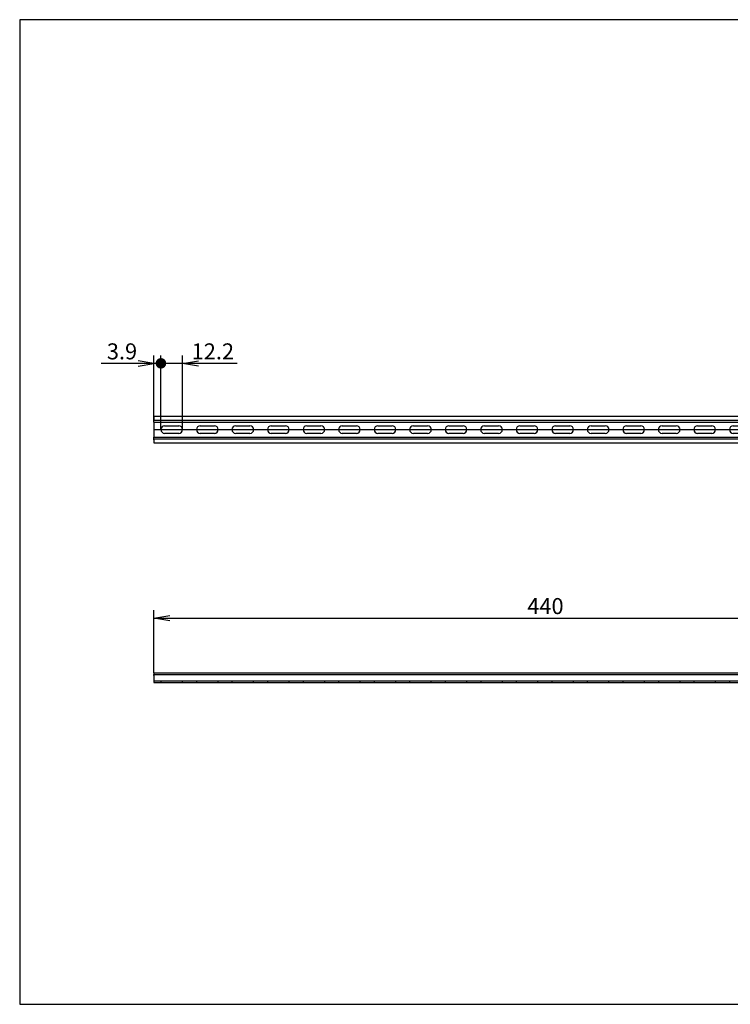
# Model space of a CAD drawing. Units: millimetres. Extents: x 10 to 410, y -5 to 287.
# Drawn here: x 10 to 210, y 10 to 287 of the extents above; entities that cross this region are included whole.
import ezdxf
from ezdxf.enums import TextEntityAlignment as Align
from ezdxf.lldxf.tags import DXFTag

# ---------------------------------------------------------------- set-up
doc = ezdxf.new("R2010")
doc.units = ezdxf.units.MM
doc.layers.add('Default', color=7, linetype='Continuous')
doc.layers.add('NS_15_PERF_440MM', color=7, linetype='Continuous')
doc.styles.add('SEACAD_Arial', font='arial.ttf')
tags = doc.linetypes.add('CENTER2', pattern=[28.575, 19.05, -3.175, 3.175, -3.175]).pattern_tags.tags
tags[10:11] = [DXFTag(74, 4), DXFTag(75, 0), DXFTag(340, '0'), DXFTag(46, 0.0), DXFTag(50, 0.0), DXFTag(44, 0.0), DXFTag(45, 0.0)]
tags[8:9] = [DXFTag(74, 4), DXFTag(75, 0), DXFTag(340, '0'), DXFTag(46, 0.0), DXFTag(50, 0.0), DXFTag(44, 0.0), DXFTag(45, 0.0)]
tags[6:7] = [DXFTag(74, 4), DXFTag(75, 0), DXFTag(340, '0'), DXFTag(46, 0.0), DXFTag(50, 0.0), DXFTag(44, 0.0), DXFTag(45, 0.0)]
tags[4:5] = [DXFTag(74, 4), DXFTag(75, 0), DXFTag(340, '0'), DXFTag(46, 0.0), DXFTag(50, 0.0), DXFTag(44, 0.0), DXFTag(45, 0.0)]
tags = doc.linetypes.add('HIDDEN2', pattern=[4.7625, 3.175, -1.5875]).pattern_tags.tags
tags[6:7] = [DXFTag(74, 4), DXFTag(75, 0), DXFTag(340, '0'), DXFTag(46, 0.0), DXFTag(50, 0.0), DXFTag(44, 0.0), DXFTag(45, 0.0)]
tags[4:5] = [DXFTag(74, 4), DXFTag(75, 0), DXFTag(340, '0'), DXFTag(46, 0.0), DXFTag(50, 0.0), DXFTag(44, 0.0), DXFTag(45, 0.0)]
doc.dimstyles.new('JIS_(mm)', dxfattribs={"dimtxt": 4.5, "dimasz": 4.5, "dimexe": 2.25, "dimexo": 0, "dimgap": 1.125, "dimtad": 1, "dimlfac": 2, "dimdsep": 46, "dimtxsty": 'SEACAD_Arial', "dimblk1": '_SE_OPEN', "dimblk2": '_SE_DOT', "dimsah": 1, "dimcen": 2.25, "dimadec": 0, "dimazin": 0, "dimtfac": 0.5, "dimtmove": 0, "dimatfit": 3, "dimfxl": 1, "dimarcsym": 0})

# ---------------------------------------------------------------- blocks, each defined once
blk = doc.blocks.new('SE')
at = {"layer": 'NS_15_PERF_440MM', "color": 7, "linetype": 'Continuous'}
for p, q in [((47.8, 103.27), (47.8, 102.77)), ((47.8, 103.27), (267.8, 103.27)), ((47.8, 102.52), (47.8, 102.77)), ((47.8, 102.77), (267.8, 102.77)), ((47.8, 102.52), (47.8, 100.52)), ((267.8, 103.27), (267.8, 102.77)), ((267.8, 102.52), (267.8, 102.77)), ((267.8, 102.52), (267.8, 100.52)), ((47.8, 100.52), (267.8, 100.52))]:
    blk.add_line(p, q, dxfattribs=at)
at = {"layer": 'NS_15_PERF_440MM', "color": 7, "linetype": 'HIDDEN2'}
for p, q in [((47.8, 101.02), (267.8, 101.02)), ((49.75, 101.02), (49.75, 100.52)), ((55.85, 100.52), (55.85, 101.02)), ((59.75, 101.02), (59.75, 100.52)), ((65.85, 100.52), (65.85, 101.02)), ((69.75, 101.02), (69.75, 100.52)), ((75.85, 100.52), (75.85, 101.02)), ((79.75, 101.02), (79.75, 100.52)), ((85.85, 100.52), (85.85, 101.02)), ((89.75, 101.02), (89.75, 100.52)), ((95.85, 100.52), (95.85, 101.02)), ((99.75, 101.02), (99.75, 100.52)), ((105.85, 100.52), (105.85, 101.02)), ((109.75, 101.02), (109.75, 100.52)), ((115.85, 100.52), (115.85, 101.02)), ((119.75, 101.02), (119.75, 100.52)), ((125.85, 100.52), (125.85, 101.02)), ((129.75, 101.02), (129.75, 100.52)), ((135.85, 100.52), (135.85, 101.02)), ((139.75, 101.02), (139.75, 100.52)), ((145.85, 100.52), (145.85, 101.02)), ((149.75, 101.02), (149.75, 100.52)), ((155.85, 100.52), (155.85, 101.02)), ((159.75, 101.02), (159.75, 100.52)), ((165.85, 100.52), (165.85, 101.02)), ((169.75, 101.02), (169.75, 100.52)), ((175.85, 100.52), (175.85, 101.02)), ((179.75, 101.02), (179.75, 100.52)), ((185.85, 100.52), (185.85, 101.02)), ((189.75, 101.02), (189.75, 100.52)), ((195.85, 100.52), (195.85, 101.02)), ((199.75, 101.02), (199.75, 100.52)), ((205.85, 100.52), (205.85, 101.02)), ((209.75, 101.02), (209.75, 100.52)), ((215.85, 100.52), (215.85, 101.02)), ((219.75, 101.02), (219.75, 100.52)), ((225.85, 100.52), (225.85, 101.02)), ((229.75, 101.02), (229.75, 100.52)), ((235.85, 100.52), (235.85, 101.02)), ((239.75, 101.02), (239.75, 100.52)), ((245.85, 100.52), (245.85, 101.02)), ((249.75, 101.02), (249.75, 100.52)), ((255.85, 100.52), (255.85, 101.02)), ((259.75, 101.02), (259.75, 100.52)), ((265.85, 100.52), (265.85, 101.02))]:
    blk.add_line(p, q, dxfattribs=at)
blk = doc.blocks.new('SE1')
at = {"layer": 'NS_15_PERF_440MM', "color": 7, "linetype": 'Continuous'}
for p, q in [((47.8, 175.43), (47.8, 174.55)), ((47.8, 175.43), (267.8, 175.43)), ((47.8, 173.8), (47.8, 174.55)), ((267.8, 175.43), (267.8, 174.55)), ((267.8, 173.8), (267.8, 174.55)), ((47.8, 173.8), (47.8, 169.55)), ((47.8, 173.8), (267.8, 173.8)), ((50.8, 172.73), (54.8, 172.73)), ((60.8, 172.73), (64.8, 172.73)), ((70.8, 172.73), (74.8, 172.73)), ((80.8, 172.73), (84.8, 172.73)), ((90.8, 172.73), (94.8, 172.73)), ((100.8, 172.73), (104.8, 172.73)), ((110.8, 172.73), (114.8, 172.73)), ((120.8, 172.73), (124.8, 172.73)), ((130.8, 172.73), (134.8, 172.73)), ((140.8, 172.73), (144.8, 172.73)), ((150.8, 172.73), (154.8, 172.73)), ((160.8, 172.73), (164.8, 172.73)), ((170.8, 172.73), (174.8, 172.73)), ((180.8, 172.73), (184.8, 172.73)), ((190.8, 172.73), (194.8, 172.73)), ((200.8, 172.73), (204.8, 172.73)), ((210.8, 172.73), (214.8, 172.73)), ((220.8, 172.73), (224.8, 172.73)), ((230.8, 172.73), (234.8, 172.73)), ((240.8, 172.73), (244.8, 172.73)), ((250.8, 172.73), (254.8, 172.73)), ((260.8, 172.73), (264.8, 172.73)), ((267.8, 173.8), (267.8, 169.55)), ((47.8, 168.8), (47.8, 169.55)), ((47.8, 169.55), (267.8, 169.55)), ((54.8, 170.63), (50.8, 170.63)), ((64.8, 170.63), (60.8, 170.63)), ((74.8, 170.63), (70.8, 170.63)), ((84.8, 170.63), (80.8, 170.63)), ((94.8, 170.63), (90.8, 170.63)), ((104.8, 170.63), (100.8, 170.63)), ((114.8, 170.63), (110.8, 170.63)), ((124.8, 170.63), (120.8, 170.63)), ((134.8, 170.63), (130.8, 170.63)), ((144.8, 170.63), (140.8, 170.63)), ((154.8, 170.63), (150.8, 170.63)), ((164.8, 170.63), (160.8, 170.63)), ((174.8, 170.63), (170.8, 170.63)), ((184.8, 170.63), (180.8, 170.63)), ((194.8, 170.63), (190.8, 170.63)), ((204.8, 170.63), (200.8, 170.63)), ((214.8, 170.63), (210.8, 170.63)), ((224.8, 170.63), (220.8, 170.63)), ((234.8, 170.63), (230.8, 170.63)), ((244.8, 170.63), (240.8, 170.63)), ((254.8, 170.63), (250.8, 170.63)), ((264.8, 170.63), (260.8, 170.63)), ((267.8, 168.8), (267.8, 169.55)), ((47.8, 168.8), (47.8, 167.93)), ((47.8, 167.93), (267.8, 167.93)), ((267.8, 168.8), (267.8, 167.93))]:
    blk.add_line(p, q, dxfattribs=at)
at = {"layer": 'NS_15_PERF_440MM', "color": 7, "linetype": 'HIDDEN2'}
for p, q in [((47.8, 174.3), (267.8, 174.3)), ((47.8, 169.05), (267.8, 169.05))]:
    blk.add_line(p, q, dxfattribs=at)
at = {"layer": 'NS_15_PERF_440MM', "color": 7, "linetype": 'Continuous'}
for centre, start, end in [((50.8, 171.68), 90, 270), ((54.8, 171.68), 270, 90), ((60.8, 171.68), 90, 270), ((64.8, 171.68), 270, 90), ((70.8, 171.68), 90, 270), ((74.8, 171.68), 270, 90), ((80.8, 171.68), 90, 270), ((84.8, 171.68), 270, 90), ((90.8, 171.68), 90, 270), ((94.8, 171.68), 270, 90), ((100.8, 171.68), 90, 270), ((104.8, 171.68), 270, 90), ((110.8, 171.68), 90, 270), ((114.8, 171.68), 270, 90), ((120.8, 171.68), 90, 270), ((124.8, 171.68), 270, 90), ((130.8, 171.68), 90, 270), ((134.8, 171.68), 270, 90), ((140.8, 171.68), 90, 270), ((144.8, 171.68), 270, 90), ((150.8, 171.68), 90, 270), ((154.8, 171.68), 270, 90), ((160.8, 171.68), 90, 270), ((164.8, 171.68), 270, 90), ((170.8, 171.68), 90, 270), ((174.8, 171.68), 270, 90), ((180.8, 171.68), 90, 270), ((184.8, 171.68), 270, 90), ((190.8, 171.68), 90, 270), ((194.8, 171.68), 270, 90), ((200.8, 171.68), 90, 270), ((204.8, 171.68), 270, 90), ((210.8, 171.68), 90, 270), ((214.8, 171.68), 270, 90), ((220.8, 171.68), 90, 270), ((224.8, 171.68), 270, 90), ((230.8, 171.68), 90, 270), ((234.8, 171.68), 270, 90), ((240.8, 171.68), 90, 270), ((244.8, 171.68), 270, 90), ((250.8, 171.68), 90, 270), ((254.8, 171.68), 270, 90), ((260.8, 171.68), 90, 270), ((264.8, 171.68), 270, 90)]:
    blk.add_arc(centre, 1.05, start, end, dxfattribs=at)
blk = doc.blocks.new('DMBLK465')
at = {"layer": 'Default', "linetype": 'Continuous'}
h = blk.add_hatch(color=7, dxfattribs=at)
edge = h.paths.add_edge_path()
edge.add_ellipse((49.75, 190.32), major_axis=(1.5, 0), ratio=1, start_angle=0, end_angle=360)
at = {"layer": 'Default', "color": 7, "linetype": 'Continuous'}
for p, q in [((49.75, 171.68), (49.75, 192.57)), ((55.85, 171.68), (55.85, 192.57)), ((71.23, 190.32), (40.75, 190.32))]:
    blk.add_line(p, q, dxfattribs=at)
blk.add_lwpolyline([(60.35, 189.57), (55.85, 190.32), (60.35, 191.07)], dxfattribs=at)
at = {"layer": 'Default', "color": 7, "linetype": 'Continuous', "style": 'SEACAD_Arial'}
blk.add_text('12.2', height=4.5, dxfattribs=at).set_placement((58.4, 195.94), align=Align.TOP_LEFT)
blk = doc.blocks.new('_SE_DOT')
at = {"color": 0}
blk.add_line((0, 0), (-1, 0), dxfattribs=at)
at = {"color": 0, "const_width": 0.333}
blk.add_lwpolyline([(-0.1665, 0, 1), (0.1665, 0, 1)], format="xyb", close=True, dxfattribs=at)
blk = doc.blocks.new('_SE_OPEN')
at = {"color": 0}
for p, q in [((-1, 0.1665), (0, 0)), ((0, 0), (-1, -0.1665)), ((0, 0), (-1, 0))]:
    blk.add_line(p, q, dxfattribs=at)
blk = doc.blocks.new('DMBLK466')
at = {"layer": 'Default', "linetype": 'Continuous'}
h = blk.add_hatch(color=7, dxfattribs=at)
edge = h.paths.add_edge_path()
edge.add_ellipse((49.75, 190.32), major_axis=(1.5, 0), ratio=1, start_angle=0, end_angle=360)
at = {"layer": 'Default', "color": 7, "linetype": 'Continuous'}
for p, q in [((47.8, 173.8), (47.8, 192.57)), ((49.75, 171.68), (49.75, 192.57)), ((58.75, 190.32), (32.95, 190.32))]:
    blk.add_line(p, q, dxfattribs=at)
blk.add_lwpolyline([(43.3, 189.57), (47.8, 190.32), (43.3, 191.07)], dxfattribs=at)
at = {"layer": 'Default', "color": 7, "linetype": 'Continuous', "style": 'SEACAD_Arial'}
blk.add_text('3.9', height=4.5, dxfattribs=at).set_placement((34.53, 195.94), align=Align.TOP_LEFT)
blk = doc.blocks.new('DMBLK472')
at = {"layer": 'Default', "color": 7, "linetype": 'Continuous'}
for p, q in [((47.8, 103.27), (47.8, 120.9)), ((267.8, 103.27), (267.8, 120.9)), ((47.8, 118.65), (267.8, 118.65))]:
    blk.add_line(p, q, dxfattribs=at)
for points in [[(52.3, 117.9), (47.8, 118.65), (52.3, 119.4)], [(263.3, 117.9), (267.8, 118.65), (263.3, 119.4)]]:
    blk.add_lwpolyline(points, dxfattribs=at)
at = {"layer": 'Default', "color": 7, "linetype": 'Continuous', "style": 'SEACAD_Arial'}
blk.add_text('440', height=4.5, dxfattribs=at).set_placement((152.86, 124.28), align=Align.TOP_LEFT)

msp = doc.modelspace()

# ---------------------------------------------------------------- linework, layer by layer
at = {"layer": 'Default', "color": 7, "linetype": 'Continuous'}
for p, q in [((410, 287), (10, 287)), ((10, 287), (10, 10)), ((10, 10), (410, 10))]:
    msp.add_line(p, q, dxfattribs=at)
at = {"layer": 'Default', "color": 7, "linetype": 'CENTER2'}
msp.add_line((47.7966, 171.6763), (267.7966, 171.6763), dxfattribs=at)

# ---------------------------------------------------------------- block references
at = {"layer": 'Default'}
for name in ['SE1', 'SE']:
    msp.add_blockref(name, (0, 0), dxfattribs=at)

# ---------------------------------------------------------------- dimensions: what is measured, and where the dimension line sits
at = {"layer": 'Default', "color": 7, "linetype": 'Continuous'}
dim = msp.add_linear_dim(base=(47.7966, 190.3192), p1=(49.7466, 171.6763), p2=(47.7966, 173.8013), text='\\A1;<>', dimstyle='JIS_(mm)', override={"dimblk1": '_SE_DOT', "dimblk2": '_SE_OPEN'}, dxfattribs=at)
dim.commit()
dim.dimension.update_dxf_attribs({"geometry": 'DMBLK466', "text_midpoint": (44.0576, 190.3192), "dimtype": 160})
dim = msp.add_linear_dim(base=(49.7466, 190.3192), p1=(55.8466, 171.6763), p2=(49.7466, 171.6763), text='\\A1;<>', dimstyle='JIS_(mm)', dxfattribs=at)
dim.commit()
dim.dimension.update_dxf_attribs({"geometry": 'DMBLK465', "text_midpoint": (56.8286, 190.3192), "dimtype": 160})
dim = msp.add_linear_dim(base=(47.7966, 118.6507), p1=(47.7966, 103.2737), p2=(267.7966, 103.2737), angle=0, text='\\A1;<>', dimstyle='JIS_(mm)', override={"dimblk2": '_SE_OPEN'}, dxfattribs=at)
dim.commit()
dim.dimension.update_dxf_attribs({"geometry": 'DMBLK472', "text_midpoint": (157.7966, 118.6507), "dimtype": 161})

doc.saveas('drawing.dxf')
